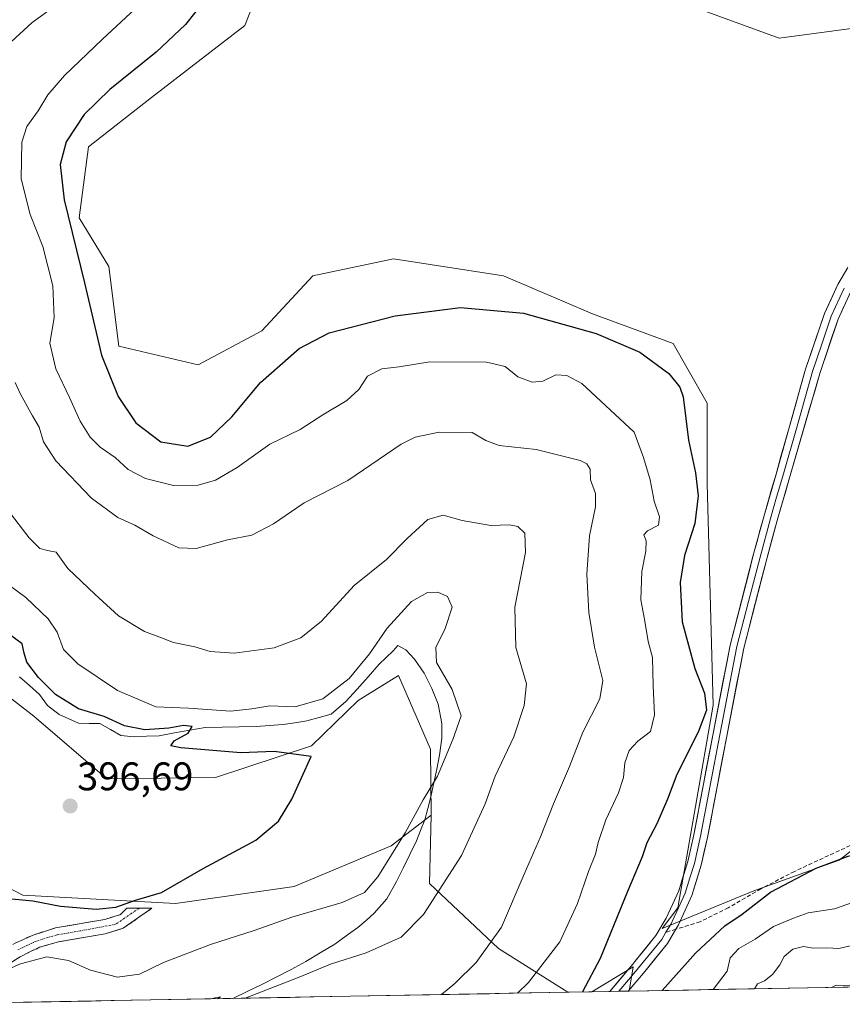
# Model space of a CAD drawing. Units: metres. Extents: x 629276 to 632767, y 4655593 to 4657969.
# Drawn here: x 631660 to 631866, y 4655635 to 4655883 of the extents above; entities that cross this region are included whole.
import ezdxf
from ezdxf.enums import TextEntityAlignment as Align

# ---------------------------------------------------------------- set-up
doc = ezdxf.new("R2010")
doc.units = ezdxf.units.M
doc.header["$MEASUREMENT"] = 0
doc.linetypes.add('TRAZO_Y_PUNTO', pattern=[1, 0.5, -0.25, 0, -0.25])
doc.linetypes.add('TRAZOSX2', pattern=[1.5, 1, -0.5])
for name, color, linetype, lineweight in [('Camino', 19, 'TRAZOSX2', 0), ('Camino Cxs', 19, 'Continuous', 0), ('Camino eje', 19, 'TRAZO_Y_PUNTO', 0), ('Carátula', 7, 'Continuous', 5), ('Corriente natural lineal', 142, 'Continuous', 13), ('Cultivos herbáceos CxS', 92, 'Continuous', 0), ('Curva de nivel maestra', 36, 'Continuous', 30), ('Curva de nivel normal', 36, 'Continuous', 0), ('Layer 0', 7, 'Continuous', 0), ('Matorral CxS', 135, 'Continuous', 0), ('Municipio CxS', 142, 'Continuous', 0), ('Pastizal CxS', 92, 'Continuous', 0), ('Punto de cota en terreno', 7, 'Continuous', 0), ('Rótulo de punto de cota en terreno', 19, 'Continuous', 0), ('Senda', 19, 'TRAZOSX2', 0)]:
    doc.layers.add(name, color=color, linetype=linetype, lineweight=lineweight)
doc.styles.add('Arial', font='txt', dxfattribs={"height": 0.2})

# ---------------------------------------------------------------- blocks, each defined once
blk = doc.blocks.new('*U153')
at = {"layer": 'Pastizal CxS', "color": 92, "linetype": 'Continuous', "lineweight": 0}
for points in [[(632054.57, 4655643.15, 445.78), (631812.82, 4655638.69, 425.33), (631813.82, 4655644.81, 425.54), (631803.43, 4655638.51, 425.57), (631797.42, 4655638.4, 424.96), (631780.05, 4655649.38, 417.06), (631762.74, 4655665.73, 409.98), (631763.15, 4655682.88, 407.17), (631762.94, 4655699.38, 404.88), (631754.95, 4655717.88, 403.41), (631744.78, 4655711.62, 402.3), (631733.08, 4655700.26, 400.42), (631709.04, 4655692.32, 398.13), (631681.74, 4655691.96, 397.06), (631663.4, 4655707.71, 397.4), (631636.02, 4655728.84, 395.8), (631602.13, 4655756.66, 393.49), (631590.38, 4655782.19, 393.41), (631571.64, 4655822.52, 392.75), (631567.38, 4655857.66, 392.93), (631563.85, 4655868.19, 392.25), (631561.13, 4655881.49, 391.8), (631559.93, 4655897.06, 389.21)], [(631889.87, 4655883.21, 427.81), (631850.49, 4655877.88, 427.56), (631827.08, 4655886.4, 427.95)], [(631728.1, 4655910.9, 428.1), (631716.39, 4655881.08, 428.02), (631692.97, 4655862.98, 427.98), (631677.13, 4655850.64, 427.74), (631674.82, 4655832.83, 427.05), (631682.21, 4655820.58, 427.48), (631684.77, 4655800.58, 427.06), (631704.68, 4655795.9, 427.19), (631720.65, 4655804.42, 426.49), (631733.42, 4655818.26, 427.29), (631753.64, 4655822.52, 427.3), (631781.31, 4655818.26, 427.29), (631803.66, 4655808.67, 426.37), (631823.88, 4655801.22, 427.17), (631832.4, 4655786.31, 427.31), (631832.4, 4655766.08, 426.94), (631833.93, 4655710.48, 425.94), (631825.06, 4655659.57, 425.6), (631821.15, 4655654.43, 425.61), (631821.15, 4655654.43, 425.61), (631844.11, 4655663.85, 424.07), (631865.56, 4655671.53, 423.71), (631873.66, 4655677.86, 424.52)]]:
    blk.add_polyline3d(points, dxfattribs=at)
blk = doc.blocks.new('*U158')
at = {"layer": 'Matorral CxS', "color": 135, "linetype": 'Continuous', "lineweight": 0}
blk.add_polyline3d([(631513.76, 4655737.37, 405.89), (631557.39, 4655696.9, 405.27), (631566.97, 4655703.29, 401.12), (631574.64, 4655722.93, 393.87), (631608.59, 4655700.52, 394.99), (631629.75, 4655678.76, 398.02), (631660.61, 4655662.78, 400.28), (631698.93, 4655660.65, 401.5), (631728.73, 4655664.91, 403.56), (631753.09, 4655675.13, 405.63), (631763.15, 4655682.88, 407.17), (631762.74, 4655665.73, 409.98), (631780.05, 4655649.38, 417.06), (631797.42, 4655638.4, 424.96), (631633.34, 4655635.37, 408.12), (631633.34, 4655635.37, 408.12), (631633.5, 4655641.16, 406.41), (631628.3, 4655649.98, 406.17), (631601.25, 4655660.04, 408.66), (631594.31, 4655661.28, 409.13), (631589.4, 4655662.16, 409.52), (631575.48, 4655658.17, 409.65), (631490.1, 4655727.52, 409.48)], dxfattribs=at)
blk.add_polyline3d([(631803.43, 4655638.51, 425.57), (631813.82, 4655644.81, 425.54), (631812.82, 4655638.69, 425.33), (631803.43, 4655638.51, 425.57)], close=True, dxfattribs=at)
blk = doc.blocks.new('*U169')
at = {"layer": 'Pastizal CxS', "color": 92, "linetype": 'Continuous', "lineweight": 0}
for points in [[(631763.15, 4655682.88, 407.17), (631762.74, 4655665.73, 409.98), (631780.05, 4655649.38, 417.06), (631797.42, 4655638.4, 424.96)], [(631812.82, 4655638.69, 425.33), (631813.82, 4655644.81, 425.54), (631803.43, 4655638.51, 425.57)]]:
    blk.add_polyline3d(points, dxfattribs=at)
blk = doc.blocks.new('*U182')
at = {"layer": 'Matorral CxS', "color": 135, "linetype": 'Continuous', "lineweight": 0}
for points in [[(631763.15, 4655682.88, 407.17), (631762.74, 4655665.73, 409.98), (631780.05, 4655649.38, 417.06), (631797.42, 4655638.4, 424.96)], [(631812.82, 4655638.69, 425.33), (631813.82, 4655644.81, 425.54), (631803.43, 4655638.51, 425.57)]]:
    blk.add_polyline3d(points, dxfattribs=at)
blk = doc.blocks.new('*U191')
at = {"layer": 'Curva de nivel normal', "color": 36, "linetype": 'Continuous', "lineweight": 0}
for points in [[(631716.44, 4655636.91, 410), (631729.98, 4655642.18, 410), (631737.85, 4655645.49, 410), (631746.78, 4655648.31, 410), (631755.6, 4655652.25, 410), (631761.18, 4655657.9, 410), (631770.74, 4655672.71, 410), (631776.68, 4655685.71, 410), (631779.22, 4655692.68, 410), (631783.88, 4655702.55, 410), (631786.44, 4655710.37, 410), (631787.04, 4655715.8, 410), (631784.39, 4655724.91, 410), (631784.09, 4655735.04, 410), (631786.79, 4655748.77, 410), (631786.6, 4655753.67, 410), (631784.88, 4655755.33, 410), (631782.8, 4655755.73, 410), (631778.1, 4655755.6, 410), (631770.91, 4655756.8, 410), (631766.15, 4655758.16, 410), (631762.32, 4655757.1, 410), (631757.12, 4655752.28, 410), (631751.95, 4655747.06, 410), (631743.77, 4655740.47, 410), (631735.62, 4655731.53, 410), (631730.46, 4655727.39, 410), (631723.75, 4655724.88, 410), (631713.72, 4655723.52, 410), (631707.68, 4655723.92, 410), (631703.83, 4655725.07, 410), (631698.45, 4655726.2, 410), (631695.42, 4655727.35, 410), (631691.19, 4655728.94, 410), (631684.62, 4655732.87, 410), (631678.75, 4655738.32, 410), (631671.9, 4655744.8, 410), (631668.98, 4655748.84, 410), (631666.87, 4655749.3, 410), (631664.93, 4655749.8, 410), (631662.25, 4655752.48, 410), (631656.99, 4655759.33, 410)], [(631894.03, 4655640.19, 410), (631893.9, 4655640.26, 410), (631890.22, 4655643.36, 410), (631884.77, 4655645.87, 410), (631879.03, 4655645.14, 410), (631874.52, 4655641.82, 410), (631870.4, 4655640.09, 410), (631864.82, 4655640.19, 410), (631863.63, 4655639.62, 410)], [(631708.1, 4655636.75, 410), (631708.5, 4655636.95, 410), (631710.25, 4655637.27, 410), (631709.54, 4655636.78, 410)]]:
    blk.add_polyline3d(points, dxfattribs=at)
blk = doc.blocks.new('*U197')
at = {"layer": 'Curva de nivel normal', "color": 36, "linetype": 'Continuous', "lineweight": 0}
for points in [[(631765.7, 4655637.82, 415), (631769.04, 4655640.59, 415), (631774.4, 4655645.86, 415), (631780.82, 4655654.72, 415), (631786.47, 4655668.05, 415), (631790.58, 4655677.38, 415), (631793.86, 4655685.71, 415), (631797.81, 4655695.05, 415), (631801.17, 4655703.71, 415), (631805.48, 4655712.04, 415), (631806.22, 4655716.7, 415), (631804.15, 4655725.04, 415), (631802.71, 4655733.71, 415), (631802.18, 4655743.37, 415), (631802.85, 4655753.01, 415), (631804.41, 4655760.26, 415), (631804.41, 4655763.64, 415), (631803.15, 4655767.07, 415), (631803.05, 4655769.67, 415), (631802.24, 4655771.07, 415), (631800.52, 4655771.89, 415), (631789.48, 4655774.67, 415), (631780.23, 4655775.66, 415), (631776.82, 4655776.92, 415), (631773.46, 4655778.92, 415), (631765.12, 4655778.99, 415), (631759.11, 4655777.73, 415), (631755.57, 4655776, 415), (631742.24, 4655766.84, 415), (631731.29, 4655761.24, 415), (631723.59, 4655755.99, 415), (631718.12, 4655753.14, 415), (631712.03, 4655751.93, 415), (631704.13, 4655749.82, 415), (631699.76, 4655749.98, 415), (631693.33, 4655752.98, 415), (631688.76, 4655755.67, 415), (631684.47, 4655757.6, 415), (631677.87, 4655762.41, 415), (631668.91, 4655771.8, 415), (631665.86, 4655776.6, 415), (631664.75, 4655780.25, 415), (631663.04, 4655783.06, 415), (631660.04, 4655788.51, 415), (631658.68, 4655791.48, 415)], [(631656.59, 4655875.94, 415), (631662.96, 4655881.82, 415), (631670.8, 4655887.51, 415)], [(631917.79, 4655640.62, 415), (631917.76, 4655642.36, 415), (631917.19, 4655645.62, 415), (631914.45, 4655645.22, 415), (631910.5, 4655643.16, 415), (631907.11, 4655643.56, 415), (631901.56, 4655647.53, 415), (631897.42, 4655649.55, 415), (631891.22, 4655653.27, 415), (631887.07, 4655657.14, 415), (631884.18, 4655657.37, 415), (631878.76, 4655654.87, 415), (631871.19, 4655650.74, 415), (631865.45, 4655649.37, 415), (631862.42, 4655649.54, 415), (631859.03, 4655649.49, 415), (631856.59, 4655649.9, 415), (631853.9, 4655649.19, 415), (631851.75, 4655647.39, 415), (631850.68, 4655645.26, 415), (631848.81, 4655642.83, 415), (631846.78, 4655641.24, 415), (631845, 4655640.49, 415), (631844.27, 4655639.27, 415)]]:
    blk.add_polyline3d(points, dxfattribs=at)
blk = doc.blocks.new('*U198')
at = {"layer": 'Curva de nivel normal', "color": 36, "linetype": 'Continuous', "lineweight": 0}
for points in [[(631690.05, 4655886.35, 420), (631680.63, 4655877.67, 420), (631671.11, 4655868.52, 420), (631666.96, 4655863.65, 420), (631664.52, 4655859.64, 420), (631661.62, 4655855.75, 420), (631660.36, 4655851.83, 420), (631660.22, 4655842.58, 420), (631662.52, 4655833.66, 420), (631665.68, 4655825.63, 420), (631668.18, 4655815.73, 420), (631668.5, 4655807.67, 420), (631667.43, 4655801.32, 420), (631668.94, 4655794.87, 420), (631672.35, 4655787.68, 420), (631675.02, 4655781.8, 420), (631677.58, 4655777.73, 420), (631680.07, 4655775.26, 420), (631683.86, 4655772.62, 420), (631687.09, 4655769.66, 420), (631691.45, 4655767.33, 420), (631698.5, 4655765.62, 420), (631704.63, 4655765.73, 420), (631709, 4655766.99, 420), (631714.44, 4655770.17, 420), (631722.62, 4655776, 420), (631730.24, 4655779.7, 420), (631735.9, 4655783.36, 420), (631741.95, 4655786.92, 420), (631744.99, 4655789.69, 420), (631747.17, 4655793.09, 420), (631750.79, 4655794.92, 420), (631755.08, 4655795.44, 420), (631762.81, 4655796.68, 420), (631776.99, 4655796.57, 420), (631781.73, 4655795.5, 420), (631784.89, 4655792.89, 420), (631788.46, 4655791.53, 420), (631791.12, 4655791.76, 420), (631794.46, 4655793.39, 420), (631797.16, 4655793.26, 420), (631800.91, 4655791.19, 420), (631814.08, 4655779, 420), (631816.41, 4655772.67, 420), (631818.1, 4655767.03, 420), (631819.08, 4655761.67, 420), (631820.48, 4655757.74, 420), (631820.23, 4655755.62, 420), (631817.39, 4655754.26, 420), (631816.52, 4655753.24, 420), (631817.06, 4655751.74, 420), (631817, 4655749.11, 420), (631815.98, 4655744, 420), (631815.72, 4655736.94, 420), (631816.74, 4655731.57, 420), (631817.58, 4655726.48, 420), (631818.68, 4655722.46, 420), (631818.83, 4655715.29, 420), (631819.16, 4655708.06, 420), (631818.19, 4655703.87, 420), (631815, 4655701.41, 420), (631812.83, 4655699.12, 420), (631811.75, 4655696.02, 420), (631811.41, 4655692.34, 420), (631810.18, 4655688.48, 420), (631806.99, 4655681.7, 420), (631805.05, 4655676.03, 420), (631804.36, 4655673.04, 420), (631802.63, 4655668.71, 420), (631799.87, 4655660.72, 420), (631795.42, 4655651.06, 420), (631787.58, 4655640.87, 420), (631784.77, 4655638.17, 420)], [(631833.88, 4655639.08, 420), (631837.44, 4655643.68, 420), (631838.18, 4655647.06, 420), (631840.32, 4655649.39, 420), (631844.41, 4655651.71, 420), (631849.06, 4655654.93, 420), (631854.11, 4655656.99, 420), (631857.78, 4655658.37, 420), (631864.39, 4655659.36, 420), (631870.54, 4655661.54, 420), (631877.24, 4655665.91, 420), (631884.84, 4655669.61, 420), (631888.67, 4655669.5, 420), (631891.96, 4655666.46, 420), (631898.15, 4655659.82, 420), (631902.58, 4655657.52, 420), (631906.24, 4655655.89, 420), (631911.51, 4655652.98, 420), (631915.46, 4655651.12, 420), (631920.68, 4655651.71, 420), (631923.3, 4655651.18, 420), (631924.77, 4655648.24, 420), (631926.08, 4655640.86, 420), (631926.11, 4655640.78, 420)]]:
    blk.add_polyline3d(points, dxfattribs=at)
blk = doc.blocks.new('*U206')
at = {"layer": 'Curva de nivel normal', "color": 36, "linetype": 'Continuous', "lineweight": 0}
blk.add_polyline3d([(631651.61, 4655641.84, 405), (631660.08, 4655645.5, 405), (631666.69, 4655647.26, 405), (631672.1, 4655646.41, 405), (631677.64, 4655643.95, 405), (631684.42, 4655642.22, 405), (631689.92, 4655642.98, 405), (631695.93, 4655645.84, 405), (631707.73, 4655650.4, 405), (631718.68, 4655653.9, 405), (631728.2, 4655657.22, 405), (631740.79, 4655660.89, 405), (631746.42, 4655663.42, 405), (631749.75, 4655667.4, 405), (631756.62, 4655678.38, 405), (631761.11, 4655686.71, 405), (631764.7, 4655692.66, 405), (631768.56, 4655701.83, 405), (631770.66, 4655707.79, 405), (631768.39, 4655714.37, 405), (631764.49, 4655721.21, 405), (631764.31, 4655724.93, 405), (631766.68, 4655729.74, 405), (631768.42, 4655735.03, 405), (631767.23, 4655737.75, 405), (631764.82, 4655738.83, 405), (631762.19, 4655738.76, 405), (631758.17, 4655736.52, 405), (631752.08, 4655729.76, 405), (631747.65, 4655723.33, 405), (631742.52, 4655717.18, 405), (631735.97, 4655712.02, 405), (631728.99, 4655710.04, 405), (631722.68, 4655710.27, 405), (631718.09, 4655709.54, 405), (631712.8, 4655708.94, 405), (631702.26, 4655709.73, 405), (631693.99, 4655710.08, 405), (631684.43, 4655714.19, 405), (631674.47, 4655720.83, 405), (631670.86, 4655724.42, 405), (631669.24, 4655728.78, 405), (631667.01, 4655732.14, 405), (631661.43, 4655737.49, 405), (631655.66, 4655741.76, 405)], dxfattribs=at)
blk = doc.blocks.new('*U212')
at = {"layer": 'Curva de nivel maestra', "color": 36, "linetype": 'Continuous', "lineweight": 30}
for points in [[(631706.01, 4655887.03, 425), (631701.44, 4655881.36, 425), (631694.07, 4655874.43, 425), (631682.48, 4655864.98, 425), (631676.06, 4655858.76, 425), (631671.48, 4655851.86, 425), (631669.99, 4655846.23, 425), (631671.03, 4655837.28, 425), (631676.12, 4655816.45, 425), (631680.36, 4655798.32, 425), (631684.55, 4655787.91, 425), (631689.04, 4655781.31, 425), (631695.3, 4655776.53, 425), (631702.09, 4655775.48, 425), (631707.78, 4655777.76, 425), (631713.09, 4655782.87, 425), (631720.33, 4655791.5, 425), (631729.98, 4655800.04, 425), (631737.56, 4655803.93, 425), (631754.12, 4655808.19, 425), (631770.51, 4655810.33, 425), (631786.32, 4655808.85, 425), (631804.54, 4655803.76, 425), (631815.53, 4655799.04, 425), (631822.81, 4655793.72, 425), (631825.56, 4655790.32, 425), (631826.35, 4655787.88, 425), (631827.68, 4655776.95, 425), (631829.46, 4655768.78, 425), (631830.18, 4655763.04, 425), (631829.32, 4655756.07, 425), (631826.73, 4655748, 425), (631825.63, 4655741.3, 425), (631826.11, 4655731.37, 425), (631829.3, 4655719.69, 425), (631831.71, 4655713.48, 425), (631832.24, 4655709.23, 425), (631830.18, 4655703.68, 425), (631824.75, 4655693.06, 425), (631822.44, 4655686.91, 425), (631819.75, 4655680.7, 425), (631817.24, 4655675.87, 425), (631816.12, 4655672.38, 425), (631812.43, 4655663.72, 425), (631805.54, 4655646.89, 425), (631801.12, 4655638.47, 425)], [(631821.1, 4655638.84, 425), (631829.6, 4655648.32, 425), (631836.87, 4655655.1, 425), (631841.19, 4655657.97, 425), (631848.33, 4655663.51, 425), (631859.76, 4655669.56, 425), (631867.81, 4655672.56, 425), (631872.51, 4655673.64, 425), (631875.81, 4655676.05, 425), (631879.39, 4655680.62, 425), (631882.12, 4655682.59, 425), (631884.73, 4655682.83, 425), (631888.56, 4655682.12, 425), (631892.38, 4655679.81, 425), (631897.4, 4655674.68, 425), (631901.09, 4655669.7, 425), (631905.64, 4655665.03, 425), (631913.32, 4655660.02, 425), (631919.33, 4655657.45, 425), (631926.45, 4655655.86, 425), (631931.85, 4655653.23, 425), (631933.96, 4655647.67, 425), (631936.22, 4655640.97, 425)]]:
    blk.add_polyline3d(points, dxfattribs=at)
blk = doc.blocks.new('*U214')
at = {"layer": 'Curva de nivel maestra', "color": 36, "linetype": 'Continuous', "lineweight": 30}
blk.add_polyline3d([(631652.48, 4655662.33, 400), (631663.17, 4655661.38, 400), (631670.08, 4655659.99, 400), (631679.04, 4655659.22, 400), (631684.01, 4655659.73, 400), (631688.95, 4655661.51, 400), (631695.47, 4655663.43, 400), (631705.88, 4655669.47, 400), (631719.12, 4655676.6, 400), (631724.85, 4655681.32, 400), (631728.17, 4655686.89, 400), (631733.02, 4655697.61, 400), (631723.72, 4655698.82, 400), (631715.38, 4655698.51, 400), (631700.26, 4655699.76, 400), (631697.8, 4655700.28, 400), (631698.63, 4655701.53, 400), (631702.15, 4655703.47, 400), (631703.18, 4655705.1, 400), (631700.96, 4655705.37, 400), (631697.31, 4655704.68, 400), (631691.24, 4655704.3, 400), (631686.2, 4655705.24, 400), (631681.06, 4655707.64, 400), (631674.62, 4655709.54, 400), (631668.83, 4655713.14, 400), (631664.59, 4655717.4, 400), (631661.67, 4655721.3, 400), (631660.95, 4655723.53, 400), (631660.48, 4655725.84, 400), (631657.26, 4655728.22, 400)], dxfattribs=at)
blk = doc.blocks.new('5PATER')
at = {"layer": 'Carátula', "linetype": 'Continuous', "lineweight": 5}
h = blk.add_hatch(color=250, dxfattribs=at)
edge = h.paths.add_edge_path()
edge.add_ellipse((0, 0.01), major_axis=(-1.33, -1.34), ratio=0.999422, start_angle=0, end_angle=360)

msp = doc.modelspace()

# ---------------------------------------------------------------- linework, layer by layer
at = {"layer": 'Camino', "color": 19, "linetype": 'TRAZOSX2', "lineweight": 0}
for points in [[(631595.01, 4655654.59), (631592.88, 4655655.89), (631595.31, 4655656.72), (631599.29, 4655657.03), (631604.09, 4655656.67), (631608.91, 4655655.32), (631620.19, 4655650.64), (631626.38, 4655647.72), (631632.84, 4655644.9), (631637.76, 4655643.06), (631641.78, 4655642.58), (631645.58, 4655643.15), (631649.4, 4655644.58), (631658.7, 4655650.71), (631663.24, 4655652.77), (631668.85, 4655654.55), (631681.22, 4655656.69), (631685.12, 4655657.9), (631686.78, 4655659.53), (631689.92, 4655659.54)], [(631689.92, 4655659.54), (631693.05, 4655659.54), (631685.86, 4655654.46), (631681.29, 4655653.05), (631669.61, 4655651.06), (631664.86, 4655649.69), (631659.97, 4655647.33), (631653.69, 4655643.29), (631649.21, 4655641.12), (631642.53, 4655639.61)]]:
    msp.add_lwpolyline(points, dxfattribs=at)
at = {"layer": 'Camino Cxs', "color": 19, "linetype": 'Continuous', "lineweight": 0}
msp.add_polyline3d([(631658.7, 4655650.71, 403.03), (631663.24, 4655652.77, 402.8), (631666.05, 4655653.66, 402.6), (631668.85, 4655654.55, 401.96), (631672.97, 4655655.26, 401.33), (631677.1, 4655655.98, 400.84), (631681.22, 4655656.69, 400.64), (631685.12, 4655657.9, 400.4), (631686.78, 4655659.53, 400.17), (631689.92, 4655659.54, 400.14), (631693.05, 4655659.54, 400.32), (631689.46, 4655657, 400.58), (631685.86, 4655654.46, 400.9), (631681.29, 4655653.05, 401.4), (631677.4, 4655652.39, 401.92), (631673.5, 4655651.72, 402.55), (631669.61, 4655651.06, 403.15), (631664.86, 4655649.69, 403.59), (631662.42, 4655648.51, 403.64), (631659.97, 4655647.33, 404.12), (631656.83, 4655645.31, 404.58)], dxfattribs=at)
at = {"layer": 'Camino eje', "color": 19, "linetype": 'TRAZO_Y_PUNTO', "lineweight": 0}
msp.add_lwpolyline([(631689.92, 4655659.54), (631683.91, 4655655.45), (631675.07, 4655653.8), (631669.23, 4655652.81), (631666.86, 4655652.12), (631664.05, 4655651.23), (631661.78, 4655650.2), (631659.34, 4655649.02)], dxfattribs=at)
at = {"layer": 'Corriente natural lineal', "color": 142, "linetype": 'Continuous', "lineweight": 13}
for points in [[(631754.8, 4655725.47, 403.26), (631753.61, 4655724.1, 402.96), (631750.12, 4655720.74, 403.04), (631747.32, 4655717.62, 402.39), (631744.52, 4655714.49, 402.74), (631741.72, 4655711.37, 402.43), (631738.03, 4655708.22, 402.26), (631734.98, 4655707.36, 402.27), (631731.92, 4655706.5, 402.31), (631728.94, 4655706.04, 402.25), (631725.96, 4655705.58, 402.11), (631722.59, 4655705.33, 401.79), (631719.22, 4655705.08, 401.56), (631714.96, 4655705, 401.41), (631710.71, 4655704.93, 401.26), (631706.45, 4655704.85, 400.85), (631702.59, 4655704.17, 400.05), (631698.74, 4655703.48, 399.19), (631694.88, 4655702.8, 398.96), (631691.72, 4655702.68, 399), (631688.55, 4655702.55, 398.81), (631685.23, 4655702.83, 398.54), (631682.61, 4655704.34, 398.61), (631679.98, 4655705.84, 398.8), (631677.29, 4655705.88, 398.91), (631674.6, 4655705.91, 398.53), (631672.2, 4655707.04, 397.98), (631669.79, 4655708.16, 397.7), (631666.82, 4655710.41, 398), (631664.79, 4655713.17, 397.81), (631662.29, 4655715.38, 397.76), (631659.79, 4655717.58, 397.56)], [(631713.33, 4655636.85, 410.01), (631716.97, 4655638.62, 409.52), (631720.61, 4655640.38, 409.58), (631724.25, 4655642.15, 409.23), (631727.97, 4655644.15, 408.75), (631731.69, 4655646.15, 408.73), (631735.31, 4655648.3, 408.21), (631738.92, 4655650.44, 408.12), (631741.81, 4655652.55, 407.7), (631744.7, 4655654.65, 407.22), (631746.78, 4655656.44, 407.07), (631748.86, 4655658.22, 406.67), (631752.03, 4655661.89, 406.36), (631754.4, 4655666.18, 406.2), (631756.07, 4655669.58, 405.95), (631757.75, 4655672.99, 405.97), (631759.42, 4655676.39, 405.62), (631760.49, 4655679.03, 405.37), (631761.55, 4655681.66, 405.41), (631762.32, 4655684.56, 405.42), (631763.08, 4655687.45, 405.36), (631763.8, 4655690.95, 405.05), (631764.53, 4655694.44, 404.68), (631765.25, 4655697.94, 404.3), (631765.81, 4655702.16, 404.07), (631765.8, 4655705.86, 403.92), (631764.91, 4655710.73, 403.84), (631763.31, 4655714.64, 403.91), (631761.38, 4655718.5, 403.65), (631758.91, 4655722.03, 403.82), (631756.77, 4655724.35, 403.31), (631754.8, 4655725.47, 403.26)]]:
    msp.add_polyline3d(points, dxfattribs=at)
at = {"layer": 'Cultivos herbáceos CxS', "color": 92, "linetype": 'Continuous', "lineweight": 0}
for points in [[(631873.66, 4655677.86, 424.52), (631865.56, 4655671.53, 423.71), (631844.11, 4655663.85, 424.07), (631821.15, 4655654.43, 425.61), (631821.15, 4655654.43, 425.61), (631825.06, 4655659.57, 425.6), (631833.93, 4655710.48, 425.94), (631832.4, 4655766.08, 426.94), (631832.4, 4655786.31, 427.31), (631823.88, 4655801.22, 427.17), (631803.66, 4655808.67, 426.37), (631781.31, 4655818.26, 427.29), (631753.64, 4655822.52, 427.3), (631733.42, 4655818.26, 427.29), (631720.65, 4655804.42, 426.49), (631704.68, 4655795.9, 427.19), (631684.77, 4655800.58, 427.06), (631682.21, 4655820.58, 427.48), (631674.82, 4655832.83, 427.05), (631677.13, 4655850.64, 427.74), (631692.97, 4655862.98, 427.98), (631716.39, 4655881.08, 428.02), (631728.1, 4655910.9, 428.1)], [(631728.1, 4655910.9, 428.1), (631716.39, 4655881.08, 428.02), (631692.97, 4655862.98, 427.98), (631677.13, 4655850.64, 427.74), (631674.82, 4655832.83, 427.05), (631682.21, 4655820.58, 427.48), (631684.77, 4655800.58, 427.06), (631704.68, 4655795.9, 427.19), (631720.65, 4655804.42, 426.49), (631733.42, 4655818.26, 427.29), (631753.64, 4655822.52, 427.3), (631781.31, 4655818.26, 427.29), (631803.66, 4655808.67, 426.37), (631823.88, 4655801.22, 427.17), (631832.4, 4655786.31, 427.31), (631832.4, 4655766.08, 426.94), (631833.93, 4655710.48, 425.94), (631825.06, 4655659.57, 425.6), (631821.15, 4655654.43, 425.61)], [(631763.15, 4655682.88, 407.17), (631762.94, 4655699.38, 404.88), (631754.95, 4655717.88, 403.41), (631744.78, 4655711.62, 402.3), (631733.08, 4655700.26, 400.42), (631709.04, 4655692.32, 398.13), (631681.74, 4655691.96, 397.06), (631663.4, 4655707.71, 397.4), (631636.02, 4655728.84, 395.8), (631602.13, 4655756.66, 393.49), (631590.38, 4655782.19, 393.41), (631571.64, 4655822.52, 392.75), (631567.38, 4655857.66, 392.93), (631563.85, 4655868.19, 392.25), (631561.13, 4655881.49, 391.8), (631559.93, 4655897.06, 389.21)], [(631827.08, 4655886.4, 427.95), (631850.49, 4655877.88, 427.56), (631889.87, 4655883.21, 427.81)], [(631889.87, 4655883.21, 427.81), (631850.49, 4655877.88, 427.56), (631827.08, 4655886.4, 427.95)], [(631636.02, 4655728.84, 395.8), (631663.4, 4655707.71, 397.4), (631681.74, 4655691.96, 397.06), (631709.04, 4655692.32, 398.13), (631733.08, 4655700.26, 400.42), (631744.78, 4655711.62, 402.3), (631754.95, 4655717.88, 403.41), (631762.94, 4655699.38, 404.88), (631763.15, 4655682.88, 407.17), (631753.09, 4655675.13, 405.63), (631728.73, 4655664.91, 403.56), (631698.93, 4655660.65, 401.5), (631698.93, 4655660.65, 401.5), (631660.61, 4655662.78, 400.28), (631629.75, 4655678.76, 398.02)], [(631574.64, 4655722.93, 393.87), (631608.59, 4655700.52, 394.99), (631629.75, 4655678.76, 398.02), (631660.61, 4655662.78, 400.28), (631698.93, 4655660.65, 401.5), (631728.73, 4655664.91, 403.56), (631753.09, 4655675.13, 405.63), (631763.15, 4655682.88, 407.17)], [(631821.15, 4655654.43, 425.61), (631844.11, 4655663.85, 424.07), (631865.56, 4655671.53, 423.71), (631873.66, 4655677.86, 424.52)]]:
    msp.add_polyline3d(points, dxfattribs=at)
at = {"layer": 'Layer 0', "linetype": 'Continuous', "lineweight": 0}
for points in [[(631867.69, 4655820.33), (631865.16, 4655816.03), (631861.82, 4655808.77), (631857.1, 4655794.79), (631849.7, 4655768.47), (631846.61, 4655757.76), (631843.98, 4655748.11), (631838.18, 4655725.57), (631833.88, 4655703.32), (631829.06, 4655677.93), (631827.51, 4655671.19), (631825.26, 4655663.9), (631822.11, 4655656.96), (631819.55, 4655652.68), (631814.25, 4655646.1), (631813.74, 4655645.46), (631807.94, 4655638.6)], [(631866.81, 4655815.17), (631863.55, 4655808.08), (631861.19, 4655801.09), (631858.88, 4655794.24), (631855.18, 4655781.08), (631851.38, 4655767.99), (631849.84, 4655762.64), (631848.3, 4655757.29), (631845.67, 4655747.66), (631842.79, 4655736.46), (631839.89, 4655725.19), (631835.6, 4655702.99), (631830.77, 4655677.57), (631829.2, 4655670.74), (631828.08, 4655667.09), (631826.9, 4655663.28), (631825.24, 4655659.62), (631823.66, 4655656.15), (631823.33, 4655655.59), (631822.05, 4655653.45)], [(631824.55, 4655654.22), (631825.21, 4655655.34), (631828.54, 4655662.65), (631830.89, 4655670.28), (631832.48, 4655677.21), (631837.31, 4655702.66), (631841.59, 4655724.81), (631847.36, 4655747.21), (631849.98, 4655756.81), (631853.06, 4655767.5), (631860.65, 4655793.69), (631865.27, 4655807.39), (631868.45, 4655814.31)], [(631812.58, 4655638.68), (631816.43, 4655643.23), (631822.42, 4655650.67), (631824.55, 4655654.22)], [(631822.05, 4655653.45), (631820.99, 4655651.68), (631815.21, 4655644.51), (631813.16, 4655642.07), (631810.26, 4655638.64)], [(631810.26, 4655638.64), (631807.94, 4655638.6)], [(631812.58, 4655638.68), (631810.26, 4655638.64)]]:
    msp.add_lwpolyline(points, dxfattribs=at)
msp.add_polyline3d([(631866.86, 4655810.85, 429.02), (631865.27, 4655807.39, 428.91), (631863.73, 4655802.82, 428.88), (631862.19, 4655798.26, 428.69), (631860.65, 4655793.69, 428.44), (631859.39, 4655789.33, 428.49), (631858.12, 4655784.96, 428.42), (631856.86, 4655780.6, 428.24), (631855.59, 4655776.23, 428.19), (631854.33, 4655771.87, 428.23), (631853.06, 4655767.5, 428.15), (631852.03, 4655763.94, 427.92), (631851.01, 4655760.37, 427.72), (631849.98, 4655756.81, 427.75), (631848.67, 4655752.01, 427.83), (631847.36, 4655747.21, 427.55), (631846.21, 4655742.73, 427.34), (631845.05, 4655738.25, 427.21), (631843.9, 4655733.77, 426.98), (631842.74, 4655729.29, 426.72), (631841.59, 4655724.81, 426.32), (631840.73, 4655720.38, 426.16), (631839.88, 4655715.95, 426.23), (631839.02, 4655711.52, 426.21), (631838.17, 4655707.09, 426.06), (631837.31, 4655702.66, 425.94), (631836.51, 4655698.42, 425.8), (631835.7, 4655694.18, 425.82), (631834.9, 4655689.94, 425.81), (631834.09, 4655685.69, 425.83), (631833.29, 4655681.45, 425.77), (631832.48, 4655677.21, 425.68), (631831.69, 4655673.75, 425.64), (631830.89, 4655670.28, 425.64), (631829.72, 4655666.47, 425.63), (631828.54, 4655662.65, 425.6), (631826.88, 4655659, 425.58), (631825.21, 4655655.34, 425.59), (631824.55, 4655654.22, 425.59), (631822.42, 4655650.67, 425.57), (631819.43, 4655646.95, 425.53), (631816.43, 4655643.23, 425.54), (631814.51, 4655640.96, 425.51), (631812.58, 4655638.68, 425.5), (631807.94, 4655638.6, 425.56), (631810.84, 4655642.03, 425.55), (631813.74, 4655645.46, 425.58), (631814.25, 4655646.1, 425.58), (631816.9, 4655649.39, 425.6), (631819.55, 4655652.68, 425.62), (631822.11, 4655656.96, 425.63), (631823.69, 4655660.43, 425.63), (631825.26, 4655663.9, 425.62), (631826.39, 4655667.55, 425.63), (631827.51, 4655671.19, 425.67), (631828.29, 4655674.56, 425.69), (631829.06, 4655677.93, 425.69), (631829.86, 4655682.16, 425.68), (631830.67, 4655686.39, 425.69), (631831.47, 4655690.63, 425.75), (631832.27, 4655694.86, 425.77), (631833.08, 4655699.09, 425.72), (631833.88, 4655703.32, 425.63), (631834.74, 4655707.77, 425.39), (631835.6, 4655712.22, 425.68), (631836.46, 4655716.67, 426.05), (631837.32, 4655721.12, 426.19), (631838.18, 4655725.57, 426.31), (631839.34, 4655730.08, 426.46), (631840.5, 4655734.59, 426.72), (631841.66, 4655739.09, 427.05), (631842.82, 4655743.6, 427.27), (631843.98, 4655748.11, 427.22), (631844.86, 4655751.33, 427.33), (631845.73, 4655754.54, 427.42), (631846.61, 4655757.76, 427.38), (631847.64, 4655761.33, 427.51), (631848.67, 4655764.9, 427.68), (631849.7, 4655768.47, 427.85), (631850.93, 4655772.86, 428), (631852.17, 4655777.24, 428.09), (631853.4, 4655781.63, 428.14), (631854.63, 4655786.02, 428.18), (631855.87, 4655790.4, 428.27), (631857.1, 4655794.79, 428.41), (631858.67, 4655799.45, 428.54), (631860.25, 4655804.11, 428.71), (631861.82, 4655808.77, 428.89), (631863.49, 4655812.4, 428.97), (631865.16, 4655816.03, 429.06), (631867.69, 4655820.33, 429.25)], dxfattribs=at)
at = {"layer": 'Matorral CxS', "color": 135, "linetype": 'Continuous', "lineweight": 0}
for points in [[(631574.64, 4655722.93, 393.87), (631608.59, 4655700.52, 394.99), (631629.75, 4655678.76, 398.02), (631660.61, 4655662.78, 400.28), (631698.93, 4655660.65, 401.5), (631728.73, 4655664.91, 403.56), (631753.09, 4655675.13, 405.63), (631763.15, 4655682.88, 407.17)], [(631797.42, 4655638.4, 424.96), (631633.34, 4655635.37, 408.12)], [(631812.82, 4655638.69, 425.33), (631803.43, 4655638.51, 425.57)]]:
    msp.add_polyline3d(points, dxfattribs=at)
at = {"layer": 'Municipio CxS', "color": 142, "linetype": 'Continuous', "lineweight": 0}
msp.add_polyline3d([(631867.72, 4655639.7, 409.24), (631862.72, 4655639.61, 410.01), (631857.72, 4655639.52, 411.14), (631852.72, 4655639.42, 411.53), (631847.72, 4655639.33, 413.54), (631842.73, 4655639.24, 416.1), (631837.73, 4655639.15, 418.25), (631832.73, 4655639.05, 420.32), (631827.73, 4655638.96, 422.21), (631822.73, 4655638.87, 424.15), (631817.74, 4655638.78, 425.22), (631812.74, 4655638.69, 425.5), (631807.74, 4655638.59, 425.57), (631802.74, 4655638.5, 424.96), (631797.74, 4655638.41, 423.49), (631792.74, 4655638.32, 421.94), (631787.75, 4655638.22, 420.43), (631782.75, 4655638.13, 418.93), (631777.75, 4655638.04, 417.7), (631772.75, 4655637.95, 416.44), (631767.75, 4655637.85, 415.28), (631762.76, 4655637.76, 413.89), (631757.76, 4655637.67, 413.36), (631752.76, 4655637.58, 412.83), (631747.76, 4655637.49, 412.34), (631742.76, 4655637.39, 411.97), (631737.77, 4655637.3, 411.77), (631732.77, 4655637.21, 411.49), (631727.77, 4655637.12, 411.01), (631722.77, 4655637.02, 410.64), (631717.77, 4655636.93, 410.09), (631712.77, 4655636.84, 410.02), (631707.78, 4655636.75, 409.58), (631702.78, 4655636.66, 408.98), (631697.78, 4655636.56, 408.33), (631692.78, 4655636.47, 407.81), (631687.78, 4655636.38, 407.15), (631682.79, 4655636.29, 407.02), (631677.79, 4655636.19, 407.48), (631672.79, 4655636.1, 408.01), (631667.79, 4655636.01, 408.35), (631662.79, 4655635.92, 408.38), (631657.79, 4655635.82, 407.88)], dxfattribs=at)
at = {"layer": 'Pastizal CxS', "color": 92, "linetype": 'Continuous', "lineweight": 0}
for points in [[(631728.1, 4655910.9, 428.1), (631716.39, 4655881.08, 428.02), (631692.97, 4655862.98, 427.98), (631677.13, 4655850.64, 427.74), (631674.82, 4655832.83, 427.05), (631682.21, 4655820.58, 427.48), (631684.77, 4655800.58, 427.06), (631704.68, 4655795.9, 427.19), (631720.65, 4655804.42, 426.49), (631733.42, 4655818.26, 427.29), (631753.64, 4655822.52, 427.3), (631781.31, 4655818.26, 427.29), (631803.66, 4655808.67, 426.37), (631823.88, 4655801.22, 427.17), (631832.4, 4655786.31, 427.31), (631832.4, 4655766.08, 426.94), (631833.93, 4655710.48, 425.94), (631825.06, 4655659.57, 425.6), (631821.15, 4655654.43, 425.61)], [(631763.15, 4655682.88, 407.17), (631762.94, 4655699.38, 404.88), (631754.95, 4655717.88, 403.41), (631744.78, 4655711.62, 402.3), (631733.08, 4655700.26, 400.42), (631709.04, 4655692.32, 398.13), (631681.74, 4655691.96, 397.06), (631663.4, 4655707.71, 397.4), (631636.02, 4655728.84, 395.8), (631602.13, 4655756.66, 393.49), (631590.38, 4655782.19, 393.41), (631571.64, 4655822.52, 392.75), (631567.38, 4655857.66, 392.93), (631563.85, 4655868.19, 392.25), (631561.13, 4655881.49, 391.8), (631559.93, 4655897.06, 389.21)], [(631889.87, 4655883.21, 427.81), (631850.49, 4655877.88, 427.56), (631827.08, 4655886.4, 427.95)], [(631821.15, 4655654.43, 425.61), (631844.11, 4655663.85, 424.07), (631865.56, 4655671.53, 423.71), (631873.66, 4655677.86, 424.52)], [(632054.57, 4655643.15, 445.78), (631812.82, 4655638.69, 425.33)], [(631803.43, 4655638.51, 425.57), (631797.42, 4655638.4, 424.96)]]:
    msp.add_polyline3d(points, dxfattribs=at)
at = {"layer": 'Senda', "color": 19, "linetype": 'TRAZOSX2', "lineweight": 0}
for points in [[(631950.79, 4655641.23), (631945.47, 4655644.74), (631941.25, 4655648.67), (631936.12, 4655655.74), (631933.1, 4655657.97), (631916.56, 4655663.44), (631910.91, 4655666.97), (631904.67, 4655673.75), (631900.96, 4655676.75), (631895.41, 4655679.65), (631889.71, 4655682.89), (631884.27, 4655684.24), (631881.43, 4655683.97), (631878.82, 4655682.97), (631871.02, 4655676.51), (631854.33, 4655668.74), (631845.89, 4655664.39), (631837.7, 4655659.59), (631830.65, 4655656.09), (631824.55, 4655654.22)], [(631824.55, 4655654.22), (631822.05, 4655653.45)]]:
    msp.add_lwpolyline(points, dxfattribs=at)

# ---------------------------------------------------------------- block references
at = {"layer": 'Curva de nivel maestra', "color": 36, "linetype": 'Continuous', "lineweight": 30}
for name in ['*U212', '*U214']:
    msp.add_blockref(name, (0, 0), dxfattribs=at)
at = {"layer": 'Curva de nivel normal', "color": 36, "linetype": 'Continuous', "lineweight": 0}
for name in ['*U197', '*U198', '*U206', '*U191']:
    msp.add_blockref(name, (0, 0), dxfattribs=at)
at = {"layer": 'Matorral CxS', "color": 135, "linetype": 'Continuous', "lineweight": 0}
for name in ['*U158', '*U182']:
    msp.add_blockref(name, (0, 0), dxfattribs=at)
at = {"layer": 'Pastizal CxS', "color": 92, "linetype": 'Continuous', "lineweight": 0}
for name in ['*U153', '*U169']:
    msp.add_blockref(name, (0, 0), dxfattribs=at)
at = {"layer": 'Punto de cota en terreno', "linetype": 'Continuous', "lineweight": 0}
msp.add_blockref('5PATER', (631672.53, 4655685.15, 396.69), dxfattribs=at)

# ---------------------------------------------------------------- texts
at = {"layer": 'Rótulo de punto de cota en terreno', "color": 19, "linetype": 'Continuous', "lineweight": 0, "style": 'Arial'}
msp.add_text('396,69', height=7, dxfattribs=at).set_placement((631674.29, 4655686.91), align=Align.BOTTOM_LEFT)

doc.saveas('drawing.dxf')
